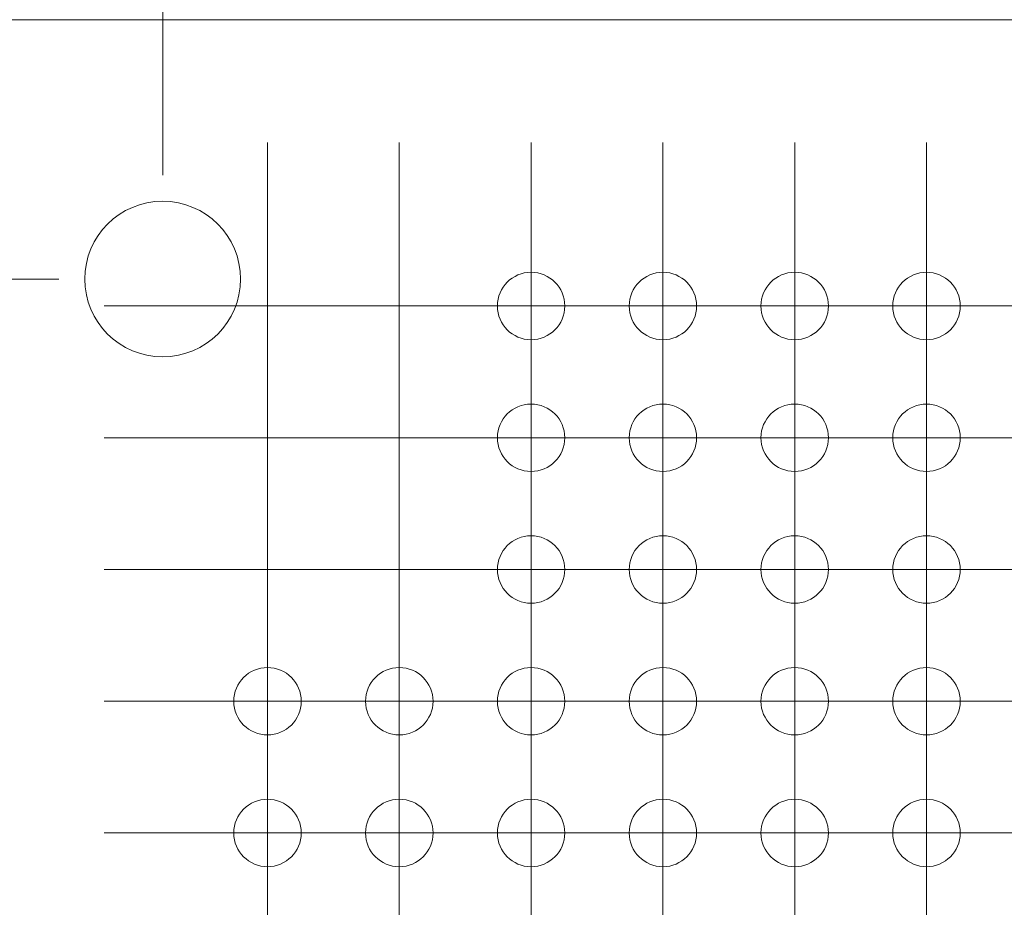
# Model space of a CAD drawing. Units: millimetres. Extents: x 5 to 432, y 3 to 276.
# Drawn here: x 28 to 37, y 217 to 225 of the extents above; entities that cross this region are included whole.
import ezdxf

# ---------------------------------------------------------------- set-up
doc = ezdxf.new("R2010")
doc.units = ezdxf.units.MM
doc.styles.add('SLDTEXTSTYLE0', font='TXT', dxfattribs={"width": 0.75})
doc.dimstyles.new('SLDDIMSTYLE2', dxfattribs={"dimtxt": 4, "dimasz": 6, "dimexe": 0, "dimexo": 0.0625, "dimgap": 1, "dimtad": 1, "dimlfac": 2, "dimrnd": 1e-09, "dimzin": 4, "dimdsep": 46, "dimtxsty": 'SLDTEXTSTYLE0', "dimsah": 1, "dimcen": 0.09, "dimadec": 0, "dimazin": 1, "dimtfac": 1, "dimtmove": 0, "dimatfit": 0, "dimfxl": 0, "dimfrac": 2, "dimtolj": 1, "dimtzin": 12, "dimarcsym": 0})
doc.dimstyles.new('SLDDIMSTYLE3', dxfattribs={"dimtxt": 4, "dimasz": 6, "dimexe": 0, "dimexo": 0.0625, "dimgap": 1, "dimtad": 1, "dimlfac": 2, "dimrnd": 1e-09, "dimzin": 12, "dimdsep": 46, "dimtxsty": 'SLDTEXTSTYLE0', "dimsah": 1, "dimcen": 0.09, "dimadec": 0, "dimazin": 3, "dimtfac": 1, "dimtmove": 0, "dimatfit": 0, "dimfxl": 0, "dimfrac": 2, "dimtolj": 1, "dimtzin": 12, "dimarcsym": 0})

# ---------------------------------------------------------------- blocks, each defined once
blk = doc.blocks.new('_D_2')
at = {"color": 7, "linetype": 'Continuous', "lineweight": 0}
for p, q in [((58.5858, 246.5346), (57.7733, 246.5346)), ((57.7733, 246.5346), (57.7733, 240.1846)), ((78.2337, 246.5346), (79.0462, 246.5346)), ((79.0462, 246.5346), (79.0462, 240.1846)), ((28.9673, 223.6428), (28.9673, 240.3721)), ((86.8673, 223.6428), (86.8673, 240.3721)), ((57.7733, 240.1846), (58.5858, 240.1846)), ((79.0462, 240.1846), (78.2337, 240.1846)), ((28.9673, 239.3721), (16.9673, 239.3721)), ((28.9673, 239.3721), (86.8673, 239.3721)), ((86.8673, 239.3721), (98.8673, 239.3721))]:
    blk.add_line(p, q, dxfattribs=at)
for points in [[(28.9673, 239.3721), (22.9673, 240.2721), (22.9673, 238.4721)], [(86.8673, 239.3721), (92.8673, 238.4721), (92.8673, 240.2721)]]:
    blk.add_solid(points, dxfattribs=at)
at = {"color": 7, "linetype": 'Continuous', "lineweight": 0, "char_height": 4, "attachment_point": 1, "style": 'SLDTEXTSTYLE0'}
for s, insert in [('4.559in', (59.6015, 245.3409)), ('115.80mm', (30.9084, 245.3409))]:
    blk.add_mtext(s, dxfattribs=dict(at, insert=insert))
blk = doc.blocks.new('_D_3')
at = {"color": 7, "linetype": 'Continuous', "lineweight": 0}
for p, q in [((58.3753, 238.8212), (57.5628, 238.8212)), ((57.5628, 238.8212), (57.5628, 232.4712)), ((78.0232, 238.8212), (78.8357, 238.8212)), ((78.8357, 238.8212), (78.8357, 232.4712)), ((25.4673, 226.1428), (25.4673, 232.6587)), ((28.9673, 223.6428), (28.9673, 232.6587)), ((57.5628, 232.4712), (58.3753, 232.4712)), ((78.8357, 232.4712), (78.0232, 232.4712)), ((25.4673, 231.6587), (13.4673, 231.6587)), ((28.9673, 231.6587), (25.4673, 231.6587)), ((28.9673, 231.6587), (79.4451, 231.6587))]:
    blk.add_line(p, q, dxfattribs=at)
for points in [[(25.4673, 231.6587), (19.4673, 232.5587), (19.4673, 230.7587)], [(28.9673, 231.6587), (34.9673, 230.7587), (34.9673, 232.5587)]]:
    blk.add_solid(points, dxfattribs=at)
at = {"color": 7, "linetype": 'Continuous', "lineweight": 0, "char_height": 4, "attachment_point": 1, "style": 'SLDTEXTSTYLE0'}
for s, insert in [('0.276in', (59.3909, 237.6274)), ('7mm', (43.9979, 237.6274))]:
    blk.add_mtext(s, dxfattribs=dict(at, insert=insert))
blk = doc.blocks.new('_D_4')
at = {"color": 7, "linetype": 'Continuous', "lineweight": 0}
for p, q in [((13.124, 225.1428), (13.124, 237.1428)), ((24.4673, 225.1428), (12.124, 225.1428)), ((13.124, 222.6428), (13.124, 225.1428)), ((27.9673, 222.6428), (12.124, 222.6428)), ((13.124, 222.6428), (13.124, 186.7967)), ((5.9615, 220.822), (5.9615, 221.6345)), ((5.9615, 221.6345), (12.3115, 221.6345)), ((12.3115, 221.6345), (12.3115, 220.822)), ((5.9615, 201.1741), (5.9615, 200.3616)), ((12.3115, 200.3616), (12.3115, 201.1741)), ((5.9615, 200.3616), (12.3115, 200.3616))]:
    blk.add_line(p, q, dxfattribs=at)
for points in [[(13.124, 225.1428), (14.024, 231.1428), (12.224, 231.1428)], [(13.124, 222.6428), (12.224, 216.6428), (14.024, 216.6428)]]:
    blk.add_solid(points, dxfattribs=at)
at = {"color": 7, "linetype": 'Continuous', "lineweight": 0, "char_height": 4, "attachment_point": 1, "rotation": 90, "style": 'SLDTEXTSTYLE0'}
for s, insert in [('0.197in', (7.1553, 202.1897)), ('5mm', (7.1553, 186.7967))]:
    blk.add_mtext(s, dxfattribs=dict(at, insert=insert))
blk = doc.blocks.new('SW_CENTERMARKSYMBOL_155')
at = {"color": 0, "linetype": 'Continuous', "lineweight": 0}
for p, q in [((0, 1.25), (0, 1.575)), ((0, 0), (0, 1.25)), ((-1.25, 0), (-1.575, 0)), ((0, 0), (-1.25, 0)), ((0, 0), (0, -1.25)), ((0, 0), (1.25, 0)), ((1.25, 0), (1.575, 0)), ((0, -1.25), (0, -1.575))]:
    blk.add_line(p, q, dxfattribs=at)
blk = doc.blocks.new('SW_CENTERMARKSYMBOL_156')
at = {"color": 0, "linetype": 'Continuous', "lineweight": 0}
for p, q in [((0, 1.25), (0, 1.575)), ((0, 0), (0, 1.25)), ((-1.25, 0), (-1.575, 0)), ((0, 0), (-1.25, 0)), ((0, 0), (0, -1.25)), ((0, 0), (1.25, 0)), ((1.25, 0), (1.575, 0)), ((0, -1.25), (0, -1.575))]:
    blk.add_line(p, q, dxfattribs=at)
blk = doc.blocks.new('SW_CENTERMARKSYMBOL_157')
at = {"color": 0, "linetype": 'Continuous', "lineweight": 0}
for p, q in [((0, 1.25), (0, 1.575)), ((0, 0), (0, 1.25)), ((-1.25, 0), (-1.575, 0)), ((0, 0), (-1.25, 0)), ((0, 0), (0, -1.25)), ((0, 0), (1.25, 0)), ((1.25, 0), (1.575, 0)), ((0, -1.25), (0, -1.575))]:
    blk.add_line(p, q, dxfattribs=at)
blk = doc.blocks.new('SW_CENTERMARKSYMBOL_158')
at = {"color": 0, "linetype": 'Continuous', "lineweight": 0}
for p, q in [((0, 1.25), (0, 1.575)), ((0, 0), (0, 1.25)), ((-1.25, 0), (-1.575, 0)), ((0, 0), (-1.25, 0)), ((0, 0), (0, -1.25)), ((0, 0), (1.25, 0)), ((1.25, 0), (1.575, 0)), ((0, -1.25), (0, -1.575))]:
    blk.add_line(p, q, dxfattribs=at)
blk = doc.blocks.new('SW_CENTERMARKSYMBOL_159')
at = {"color": 0, "linetype": 'Continuous', "lineweight": 0}
for p, q in [((0, 1.25), (0, 1.575)), ((0, 0), (0, 1.25)), ((-1.25, 0), (-1.575, 0)), ((0, 0), (-1.25, 0)), ((0, 0), (0, -1.25)), ((0, 0), (1.25, 0)), ((1.25, 0), (1.575, 0)), ((0, -1.25), (0, -1.575))]:
    blk.add_line(p, q, dxfattribs=at)
blk = doc.blocks.new('SW_CENTERMARKSYMBOL_160')
at = {"color": 0, "linetype": 'Continuous', "lineweight": 0}
for p, q in [((0, 1.25), (0, 1.575)), ((0, 0), (0, 1.25)), ((-1.25, 0), (-1.575, 0)), ((0, 0), (-1.25, 0)), ((0, 0), (0, -1.25)), ((0, 0), (1.25, 0)), ((1.25, 0), (1.575, 0)), ((0, -1.25), (0, -1.575))]:
    blk.add_line(p, q, dxfattribs=at)
blk = doc.blocks.new('SW_CENTERMARKSYMBOL_161')
at = {"color": 0, "linetype": 'Continuous', "lineweight": 0}
for p, q in [((0, 1.25), (0, 1.575)), ((0, 0), (0, 1.25)), ((-1.25, 0), (-1.575, 0)), ((0, 0), (-1.25, 0)), ((0, 0), (0, -1.25)), ((0, 0), (1.25, 0)), ((1.25, 0), (1.575, 0)), ((0, -1.25), (0, -1.575))]:
    blk.add_line(p, q, dxfattribs=at)
blk = doc.blocks.new('SW_CENTERMARKSYMBOL_178')
at = {"color": 0, "linetype": 'Continuous', "lineweight": 0}
for p, q in [((0, 1.25), (0, 1.575)), ((0, 0), (0, 1.25)), ((-1.25, 0), (-1.575, 0)), ((0, 0), (-1.25, 0)), ((0, 0), (0, -1.25)), ((0, 0), (1.25, 0)), ((1.25, 0), (1.575, 0)), ((0, -1.25), (0, -1.575))]:
    blk.add_line(p, q, dxfattribs=at)
blk = doc.blocks.new('SW_CENTERMARKSYMBOL_179')
at = {"color": 0, "linetype": 'Continuous', "lineweight": 0}
for p, q in [((0, 1.25), (0, 1.575)), ((0, 0), (0, 1.25)), ((-1.25, 0), (-1.575, 0)), ((0, 0), (-1.25, 0)), ((0, 0), (0, -1.25)), ((0, 0), (1.25, 0)), ((1.25, 0), (1.575, 0)), ((0, -1.25), (0, -1.575))]:
    blk.add_line(p, q, dxfattribs=at)
blk = doc.blocks.new('SW_CENTERMARKSYMBOL_180')
at = {"color": 0, "linetype": 'Continuous', "lineweight": 0}
for p, q in [((0, 1.25), (0, 1.575)), ((0, 0), (0, 1.25)), ((-1.25, 0), (-1.575, 0)), ((0, 0), (-1.25, 0)), ((0, 0), (0, -1.25)), ((0, 0), (1.25, 0)), ((1.25, 0), (1.575, 0)), ((0, -1.25), (0, -1.575))]:
    blk.add_line(p, q, dxfattribs=at)
blk = doc.blocks.new('SW_CENTERMARKSYMBOL_181')
at = {"color": 0, "linetype": 'Continuous', "lineweight": 0}
for p, q in [((0, 1.25), (0, 1.575)), ((0, 0), (0, 1.25)), ((-1.25, 0), (-1.575, 0)), ((0, 0), (-1.25, 0)), ((0, 0), (0, -1.25)), ((0, 0), (1.25, 0)), ((1.25, 0), (1.575, 0)), ((0, -1.25), (0, -1.575))]:
    blk.add_line(p, q, dxfattribs=at)
blk = doc.blocks.new('SW_CENTERMARKSYMBOL_182')
at = {"color": 0, "linetype": 'Continuous', "lineweight": 0}
for p, q in [((0, 1.25), (0, 1.575)), ((0, 0), (0, 1.25)), ((-1.25, 0), (-1.575, 0)), ((0, 0), (-1.25, 0)), ((0, 0), (0, -1.25)), ((0, 0), (1.25, 0)), ((1.25, 0), (1.575, 0)), ((0, -1.25), (0, -1.575))]:
    blk.add_line(p, q, dxfattribs=at)
blk = doc.blocks.new('SW_CENTERMARKSYMBOL_183')
at = {"color": 0, "linetype": 'Continuous', "lineweight": 0}
for p, q in [((0, 1.25), (0, 1.575)), ((0, 0), (0, 1.25)), ((-1.25, 0), (-1.575, 0)), ((0, 0), (-1.25, 0)), ((0, 0), (0, -1.25)), ((0, 0), (1.25, 0)), ((1.25, 0), (1.575, 0)), ((0, -1.25), (0, -1.575))]:
    blk.add_line(p, q, dxfattribs=at)
blk = doc.blocks.new('SW_CENTERMARKSYMBOL_184')
at = {"color": 0, "linetype": 'Continuous', "lineweight": 0}
for p, q in [((0, 1.25), (0, 1.575)), ((0, 0), (0, 1.25)), ((-1.25, 0), (-1.575, 0)), ((0, 0), (-1.25, 0)), ((0, 0), (0, -1.25)), ((0, 0), (1.25, 0)), ((1.25, 0), (1.575, 0)), ((0, -1.25), (0, -1.575))]:
    blk.add_line(p, q, dxfattribs=at)
blk = doc.blocks.new('SW_CENTERMARKSYMBOL_201')
at = {"color": 0, "linetype": 'Continuous', "lineweight": 0}
for p, q in [((0, 1.25), (0, 1.575)), ((0, 0), (0, 1.25)), ((-1.25, 0), (-1.575, 0)), ((0, 0), (-1.25, 0)), ((0, 0), (0, -1.25)), ((0, 0), (1.25, 0)), ((1.25, 0), (1.575, 0)), ((0, -1.25), (0, -1.575))]:
    blk.add_line(p, q, dxfattribs=at)
blk = doc.blocks.new('SW_CENTERMARKSYMBOL_202')
at = {"color": 0, "linetype": 'Continuous', "lineweight": 0}
for p, q in [((0, 1.25), (0, 1.575)), ((0, 0), (0, 1.25)), ((-1.25, 0), (-1.575, 0)), ((0, 0), (-1.25, 0)), ((0, 0), (0, -1.25)), ((0, 0), (1.25, 0)), ((1.25, 0), (1.575, 0)), ((0, -1.25), (0, -1.575))]:
    blk.add_line(p, q, dxfattribs=at)
blk = doc.blocks.new('SW_CENTERMARKSYMBOL_203')
at = {"color": 0, "linetype": 'Continuous', "lineweight": 0}
for p, q in [((0, 1.25), (0, 1.575)), ((0, 0), (0, 1.25)), ((-1.25, 0), (-1.575, 0)), ((0, 0), (-1.25, 0)), ((0, 0), (0, -1.25)), ((0, 0), (1.25, 0)), ((1.25, 0), (1.575, 0)), ((0, -1.25), (0, -1.575))]:
    blk.add_line(p, q, dxfattribs=at)
blk = doc.blocks.new('SW_CENTERMARKSYMBOL_204')
at = {"color": 0, "linetype": 'Continuous', "lineweight": 0}
for p, q in [((0, 1.25), (0, 1.575)), ((0, 0), (0, 1.25)), ((-1.25, 0), (-1.575, 0)), ((0, 0), (-1.25, 0)), ((0, 0), (0, -1.25)), ((0, 0), (1.25, 0)), ((1.25, 0), (1.575, 0)), ((0, -1.25), (0, -1.575))]:
    blk.add_line(p, q, dxfattribs=at)
blk = doc.blocks.new('SW_CENTERMARKSYMBOL_205')
at = {"color": 0, "linetype": 'Continuous', "lineweight": 0}
for p, q in [((0, 1.25), (0, 1.575)), ((0, 0), (0, 1.25)), ((-1.25, 0), (-1.575, 0)), ((0, 0), (-1.25, 0)), ((0, 0), (0, -1.25)), ((0, 0), (1.25, 0)), ((1.25, 0), (1.575, 0)), ((0, -1.25), (0, -1.575))]:
    blk.add_line(p, q, dxfattribs=at)
blk = doc.blocks.new('SW_CENTERMARKSYMBOL_206')
at = {"color": 0, "linetype": 'Continuous', "lineweight": 0}
for p, q in [((0, 1.25), (0, 1.575)), ((0, 0), (0, 1.25)), ((-1.25, 0), (-1.575, 0)), ((0, 0), (-1.25, 0)), ((0, 0), (0, -1.25)), ((0, 0), (1.25, 0)), ((1.25, 0), (1.575, 0)), ((0, -1.25), (0, -1.575))]:
    blk.add_line(p, q, dxfattribs=at)
blk = doc.blocks.new('SW_CENTERMARKSYMBOL_207')
at = {"color": 0, "linetype": 'Continuous', "lineweight": 0}
for p, q in [((0, 1.25), (0, 1.575)), ((0, 0), (0, 1.25)), ((-1.25, 0), (-1.575, 0)), ((0, 0), (-1.25, 0)), ((0, 0), (0, -1.25)), ((0, 0), (1.25, 0)), ((1.25, 0), (1.575, 0)), ((0, -1.25), (0, -1.575))]:
    blk.add_line(p, q, dxfattribs=at)
blk = doc.blocks.new('SW_CENTERMARKSYMBOL_224')
at = {"color": 0, "linetype": 'Continuous', "lineweight": 0}
for p, q in [((0, 1.25), (0, 1.575)), ((0, 0), (0, 1.25)), ((-1.25, 0), (-1.575, 0)), ((0, 0), (-1.25, 0)), ((0, 0), (0, -1.25)), ((0, 0), (1.25, 0)), ((1.25, 0), (1.575, 0)), ((0, -1.25), (0, -1.575))]:
    blk.add_line(p, q, dxfattribs=at)
blk = doc.blocks.new('SW_CENTERMARKSYMBOL_225')
at = {"color": 0, "linetype": 'Continuous', "lineweight": 0}
for p, q in [((0, 1.25), (0, 1.575)), ((0, 0), (0, 1.25)), ((-1.25, 0), (-1.575, 0)), ((0, 0), (-1.25, 0)), ((0, 0), (0, -1.25)), ((0, 0), (1.25, 0)), ((1.25, 0), (1.575, 0)), ((0, -1.25), (0, -1.575))]:
    blk.add_line(p, q, dxfattribs=at)
blk = doc.blocks.new('SW_CENTERMARKSYMBOL_226')
at = {"color": 0, "linetype": 'Continuous', "lineweight": 0}
for p, q in [((0, 1.25), (0, 1.575)), ((0, 0), (0, 1.25)), ((-1.25, 0), (-1.575, 0)), ((0, 0), (-1.25, 0)), ((0, 0), (0, -1.25)), ((0, 0), (1.25, 0)), ((1.25, 0), (1.575, 0)), ((0, -1.25), (0, -1.575))]:
    blk.add_line(p, q, dxfattribs=at)
blk = doc.blocks.new('SW_CENTERMARKSYMBOL_227')
at = {"color": 0, "linetype": 'Continuous', "lineweight": 0}
for p, q in [((0, 1.25), (0, 1.575)), ((0, 0), (0, 1.25)), ((-1.25, 0), (-1.575, 0)), ((0, 0), (-1.25, 0)), ((0, 0), (0, -1.25)), ((0, 0), (1.25, 0)), ((1.25, 0), (1.575, 0)), ((0, -1.25), (0, -1.575))]:
    blk.add_line(p, q, dxfattribs=at)
blk = doc.blocks.new('SW_CENTERMARKSYMBOL_228')
at = {"color": 0, "linetype": 'Continuous', "lineweight": 0}
for p, q in [((0, 1.25), (0, 1.575)), ((0, 0), (0, 1.25)), ((-1.25, 0), (-1.575, 0)), ((0, 0), (-1.25, 0)), ((0, 0), (0, -1.25)), ((0, 0), (1.25, 0)), ((1.25, 0), (1.575, 0)), ((0, -1.25), (0, -1.575))]:
    blk.add_line(p, q, dxfattribs=at)
blk = doc.blocks.new('SW_CENTERMARKSYMBOL_229')
at = {"color": 0, "linetype": 'Continuous', "lineweight": 0}
for p, q in [((0, 1.25), (0, 1.575)), ((0, 0), (0, 1.25)), ((-1.25, 0), (-1.575, 0)), ((0, 0), (-1.25, 0)), ((0, 0), (0, -1.25)), ((0, 0), (1.25, 0)), ((1.25, 0), (1.575, 0)), ((0, -1.25), (0, -1.575))]:
    blk.add_line(p, q, dxfattribs=at)
blk = doc.blocks.new('SW_CENTERMARKSYMBOL_230')
at = {"color": 0, "linetype": 'Continuous', "lineweight": 0}
for p, q in [((0, 1.25), (0, 1.575)), ((0, 0), (0, 1.25)), ((-1.25, 0), (-1.575, 0)), ((0, 0), (-1.25, 0)), ((0, 0), (0, -1.25)), ((0, 0), (1.25, 0)), ((1.25, 0), (1.575, 0)), ((0, -1.25), (0, -1.575))]:
    blk.add_line(p, q, dxfattribs=at)
blk = doc.blocks.new('SW_CENTERMARKSYMBOL_247')
at = {"color": 0, "linetype": 'Continuous', "lineweight": 0}
for p, q in [((0, 1.25), (0, 1.575)), ((0, 0), (0, 1.25)), ((-1.25, 0), (-1.575, 0)), ((0, 0), (-1.25, 0)), ((0, 0), (0, -1.25)), ((0, 0), (1.25, 0)), ((1.25, 0), (1.575, 0)), ((0, -1.25), (0, -1.575))]:
    blk.add_line(p, q, dxfattribs=at)
blk = doc.blocks.new('SW_CENTERMARKSYMBOL_248')
at = {"color": 0, "linetype": 'Continuous', "lineweight": 0}
for p, q in [((0, 1.25), (0, 1.575)), ((0, 0), (0, 1.25)), ((-1.25, 0), (-1.575, 0)), ((0, 0), (-1.25, 0)), ((0, 0), (0, -1.25)), ((0, 0), (1.25, 0)), ((1.25, 0), (1.575, 0)), ((0, -1.25), (0, -1.575))]:
    blk.add_line(p, q, dxfattribs=at)
blk = doc.blocks.new('SW_CENTERMARKSYMBOL_249')
at = {"color": 0, "linetype": 'Continuous', "lineweight": 0}
for p, q in [((0, 1.25), (0, 1.575)), ((0, 0), (0, 1.25)), ((-1.25, 0), (-1.575, 0)), ((0, 0), (-1.25, 0)), ((0, 0), (0, -1.25)), ((0, 0), (1.25, 0)), ((1.25, 0), (1.575, 0)), ((0, -1.25), (0, -1.575))]:
    blk.add_line(p, q, dxfattribs=at)
blk = doc.blocks.new('SW_CENTERMARKSYMBOL_250')
at = {"color": 0, "linetype": 'Continuous', "lineweight": 0}
for p, q in [((0, 1.25), (0, 1.575)), ((0, 0), (0, 1.25)), ((-1.25, 0), (-1.575, 0)), ((0, 0), (-1.25, 0)), ((0, 0), (0, -1.25)), ((0, 0), (1.25, 0)), ((1.25, 0), (1.575, 0)), ((0, -1.25), (0, -1.575))]:
    blk.add_line(p, q, dxfattribs=at)
blk = doc.blocks.new('SW_CENTERMARKSYMBOL_251')
at = {"color": 0, "linetype": 'Continuous', "lineweight": 0}
for p, q in [((0, 1.25), (0, 1.575)), ((0, 0), (0, 1.25)), ((-1.25, 0), (-1.575, 0)), ((0, 0), (-1.25, 0)), ((0, 0), (0, -1.25)), ((0, 0), (1.25, 0)), ((1.25, 0), (1.575, 0)), ((0, -1.25), (0, -1.575))]:
    blk.add_line(p, q, dxfattribs=at)
blk = doc.blocks.new('SW_CENTERMARKSYMBOL_252')
at = {"color": 0, "linetype": 'Continuous', "lineweight": 0}
for p, q in [((0, 1.25), (0, 1.575)), ((0, 0), (0, 1.25)), ((-1.25, 0), (-1.575, 0)), ((0, 0), (-1.25, 0)), ((0, 0), (0, -1.25)), ((0, 0), (1.25, 0)), ((1.25, 0), (1.575, 0)), ((0, -1.25), (0, -1.575))]:
    blk.add_line(p, q, dxfattribs=at)
blk = doc.blocks.new('SW_CENTERMARKSYMBOL_253')
at = {"color": 0, "linetype": 'Continuous', "lineweight": 0}
for p, q in [((0, 1.25), (0, 1.575)), ((0, 0), (0, 1.25)), ((-1.25, 0), (-1.575, 0)), ((0, 0), (-1.25, 0)), ((0, 0), (0, -1.25)), ((0, 0), (1.25, 0)), ((1.25, 0), (1.575, 0)), ((0, -1.25), (0, -1.575))]:
    blk.add_line(p, q, dxfattribs=at)
blk = doc.blocks.new('SW_CENTERMARKSYMBOL_270')
at = {"color": 0, "linetype": 'Continuous', "lineweight": 0}
for p, q in [((0, 1.25), (0, 1.575)), ((0, 0), (0, 1.25)), ((-1.25, 0), (-1.575, 0)), ((0, 0), (-1.25, 0)), ((0, 0), (0, -1.25)), ((0, 0), (1.25, 0)), ((1.25, 0), (1.575, 0)), ((0, -1.25), (0, -1.575))]:
    blk.add_line(p, q, dxfattribs=at)
blk = doc.blocks.new('SW_CENTERMARKSYMBOL_271')
at = {"color": 0, "linetype": 'Continuous', "lineweight": 0}
for p, q in [((0, 1.25), (0, 1.575)), ((0, 0), (0, 1.25)), ((-1.25, 0), (-1.575, 0)), ((0, 0), (-1.25, 0)), ((0, 0), (0, -1.25)), ((0, 0), (1.25, 0)), ((1.25, 0), (1.575, 0)), ((0, -1.25), (0, -1.575))]:
    blk.add_line(p, q, dxfattribs=at)
blk = doc.blocks.new('SW_CENTERMARKSYMBOL_272')
at = {"color": 0, "linetype": 'Continuous', "lineweight": 0}
for p, q in [((0, 1.25), (0, 1.575)), ((0, 0), (0, 1.25)), ((-1.25, 0), (-1.575, 0)), ((0, 0), (-1.25, 0)), ((0, 0), (0, -1.25)), ((0, 0), (1.25, 0)), ((1.25, 0), (1.575, 0)), ((0, -1.25), (0, -1.575))]:
    blk.add_line(p, q, dxfattribs=at)
blk = doc.blocks.new('SW_CENTERMARKSYMBOL_273')
at = {"color": 0, "linetype": 'Continuous', "lineweight": 0}
for p, q in [((0, 1.25), (0, 1.575)), ((0, 0), (0, 1.25)), ((-1.25, 0), (-1.575, 0)), ((0, 0), (-1.25, 0)), ((0, 0), (0, -1.25)), ((0, 0), (1.25, 0)), ((1.25, 0), (1.575, 0)), ((0, -1.25), (0, -1.575))]:
    blk.add_line(p, q, dxfattribs=at)
blk = doc.blocks.new('SW_CENTERMARKSYMBOL_274')
at = {"color": 0, "linetype": 'Continuous', "lineweight": 0}
for p, q in [((0, 1.25), (0, 1.575)), ((0, 0), (0, 1.25)), ((-1.25, 0), (-1.575, 0)), ((0, 0), (-1.25, 0)), ((0, 0), (0, -1.25)), ((0, 0), (1.25, 0)), ((1.25, 0), (1.575, 0)), ((0, -1.25), (0, -1.575))]:
    blk.add_line(p, q, dxfattribs=at)
blk = doc.blocks.new('SW_CENTERMARKSYMBOL_275')
at = {"color": 0, "linetype": 'Continuous', "lineweight": 0}
for p, q in [((0, 1.25), (0, 1.575)), ((0, 0), (0, 1.25)), ((-1.25, 0), (-1.575, 0)), ((0, 0), (-1.25, 0)), ((0, 0), (0, -1.25)), ((0, 0), (1.25, 0)), ((1.25, 0), (1.575, 0)), ((0, -1.25), (0, -1.575))]:
    blk.add_line(p, q, dxfattribs=at)
blk = doc.blocks.new('SW_CENTERMARKSYMBOL_276')
at = {"color": 0, "linetype": 'Continuous', "lineweight": 0}
for p, q in [((0, 1.25), (0, 1.575)), ((0, 0), (0, 1.25)), ((-1.25, 0), (-1.575, 0)), ((0, 0), (-1.25, 0)), ((0, 0), (0, -1.25)), ((0, 0), (1.25, 0)), ((1.25, 0), (1.575, 0)), ((0, -1.25), (0, -1.575))]:
    blk.add_line(p, q, dxfattribs=at)

msp = doc.modelspace()

# ---------------------------------------------------------------- linework, layer by layer
at = {"color": 7, "linetype": 'Continuous', "lineweight": 15}
msp.add_line((90.3673, 225.1428), (25.4673, 225.1428), dxfattribs=at)
for centre, radius in [((28.9673, 222.6428), 0.75), ((32.5173, 222.3828), 0.325), ((33.7873, 222.3828), 0.325), ((35.0573, 222.3828), 0.325), ((36.3273, 222.3828), 0.325), ((32.5173, 221.1128), 0.325), ((33.7873, 221.1128), 0.325), ((35.0573, 221.1128), 0.325), ((36.3273, 221.1128), 0.325), ((32.5173, 219.8428), 0.325), ((33.7873, 219.8428), 0.325), ((35.0573, 219.8428), 0.325), ((36.3273, 219.8428), 0.325), ((29.9773, 218.5728), 0.325), ((31.2473, 218.5728), 0.325), ((32.5173, 218.5728), 0.325), ((33.7873, 218.5728), 0.325), ((35.0573, 218.5728), 0.325), ((36.3273, 218.5728), 0.325), ((29.9773, 217.3028), 0.325), ((31.2473, 217.3028), 0.325), ((32.5173, 217.3028), 0.325), ((33.7873, 217.3028), 0.325), ((35.0573, 217.3028), 0.325), ((36.3273, 217.3028), 0.325)]:
    msp.add_circle(centre, radius, dxfattribs=at)

# ---------------------------------------------------------------- block references
at = {"color": 7, "linetype": 'Continuous', "lineweight": 0}
for name, p in [('SW_CENTERMARKSYMBOL_276', (29.9773, 222.3828)), ('SW_CENTERMARKSYMBOL_275', (31.2473, 222.3828)), ('SW_CENTERMARKSYMBOL_274', (32.5173, 222.3828)), ('SW_CENTERMARKSYMBOL_273', (33.7873, 222.3828)), ('SW_CENTERMARKSYMBOL_272', (35.0573, 222.3828)), ('SW_CENTERMARKSYMBOL_271', (36.3273, 222.3828)), ('SW_CENTERMARKSYMBOL_270', (37.5973, 222.3828)), ('SW_CENTERMARKSYMBOL_253', (29.9773, 221.1128)), ('SW_CENTERMARKSYMBOL_252', (31.2473, 221.1128)), ('SW_CENTERMARKSYMBOL_251', (32.5173, 221.1128)), ('SW_CENTERMARKSYMBOL_250', (33.7873, 221.1128)), ('SW_CENTERMARKSYMBOL_249', (35.0573, 221.1128)), ('SW_CENTERMARKSYMBOL_248', (36.3273, 221.1128)), ('SW_CENTERMARKSYMBOL_247', (37.5973, 221.1128)), ('SW_CENTERMARKSYMBOL_230', (29.9773, 219.8428)), ('SW_CENTERMARKSYMBOL_229', (31.2473, 219.8428)), ('SW_CENTERMARKSYMBOL_228', (32.5173, 219.8428)), ('SW_CENTERMARKSYMBOL_227', (33.7873, 219.8428)), ('SW_CENTERMARKSYMBOL_226', (35.0573, 219.8428)), ('SW_CENTERMARKSYMBOL_225', (36.3273, 219.8428)), ('SW_CENTERMARKSYMBOL_224', (37.5973, 219.8428)), ('SW_CENTERMARKSYMBOL_207', (29.9773, 218.5728)), ('SW_CENTERMARKSYMBOL_206', (31.2473, 218.5728)), ('SW_CENTERMARKSYMBOL_205', (32.5173, 218.5728)), ('SW_CENTERMARKSYMBOL_204', (33.7873, 218.5728)), ('SW_CENTERMARKSYMBOL_203', (35.0573, 218.5728)), ('SW_CENTERMARKSYMBOL_202', (36.3273, 218.5728)), ('SW_CENTERMARKSYMBOL_201', (37.5973, 218.5728)), ('SW_CENTERMARKSYMBOL_184', (29.9773, 217.3028)), ('SW_CENTERMARKSYMBOL_183', (31.2473, 217.3028)), ('SW_CENTERMARKSYMBOL_182', (32.5173, 217.3028)), ('SW_CENTERMARKSYMBOL_181', (33.7873, 217.3028)), ('SW_CENTERMARKSYMBOL_180', (35.0573, 217.3028)), ('SW_CENTERMARKSYMBOL_179', (36.3273, 217.3028)), ('SW_CENTERMARKSYMBOL_178', (37.5973, 217.3028)), ('SW_CENTERMARKSYMBOL_161', (29.9773, 216.0328)), ('SW_CENTERMARKSYMBOL_160', (31.2473, 216.0328)), ('SW_CENTERMARKSYMBOL_159', (32.5173, 216.0328)), ('SW_CENTERMARKSYMBOL_158', (33.7873, 216.0328)), ('SW_CENTERMARKSYMBOL_157', (35.0573, 216.0328)), ('SW_CENTERMARKSYMBOL_156', (36.3273, 216.0328)), ('SW_CENTERMARKSYMBOL_155', (37.5973, 216.0328))]:
    msp.add_blockref(name, p, dxfattribs=at)

# ---------------------------------------------------------------- dimensions: what is measured, and where the dimension line sits
for base, p2, dimstyle, picture, middle in [((86.8673, 239.3721), (86.8673, 222.6428), 'SLDDIMSTYLE2', '_D_2', (55.282, 239.3721)), ((25.4673, 231.6587), (25.4673, 225.1428), 'SLDDIMSTYLE3', '_D_3', (61.7215, 231.6587))]:
    dim = msp.add_linear_dim(base=base, p1=(28.9673, 222.6428), p2=p2, dimstyle=dimstyle, dxfattribs=at)
    dim.commit()
    dim.dimension.update_dxf_attribs({"geometry": picture, "text_midpoint": middle, "dimtype": 160})
dim = msp.add_linear_dim(base=(13.124, 225.1428), p1=(28.9673, 222.6428), p2=(25.4673, 225.1428), angle=90, dimstyle='SLDDIMSTYLE3', dxfattribs=at)
dim.commit()
dim.dimension.update_dxf_attribs({"geometry": '_D_4', "text_midpoint": (13.124, 204.5203), "dimtype": 160})

doc.saveas('drawing.dxf')
